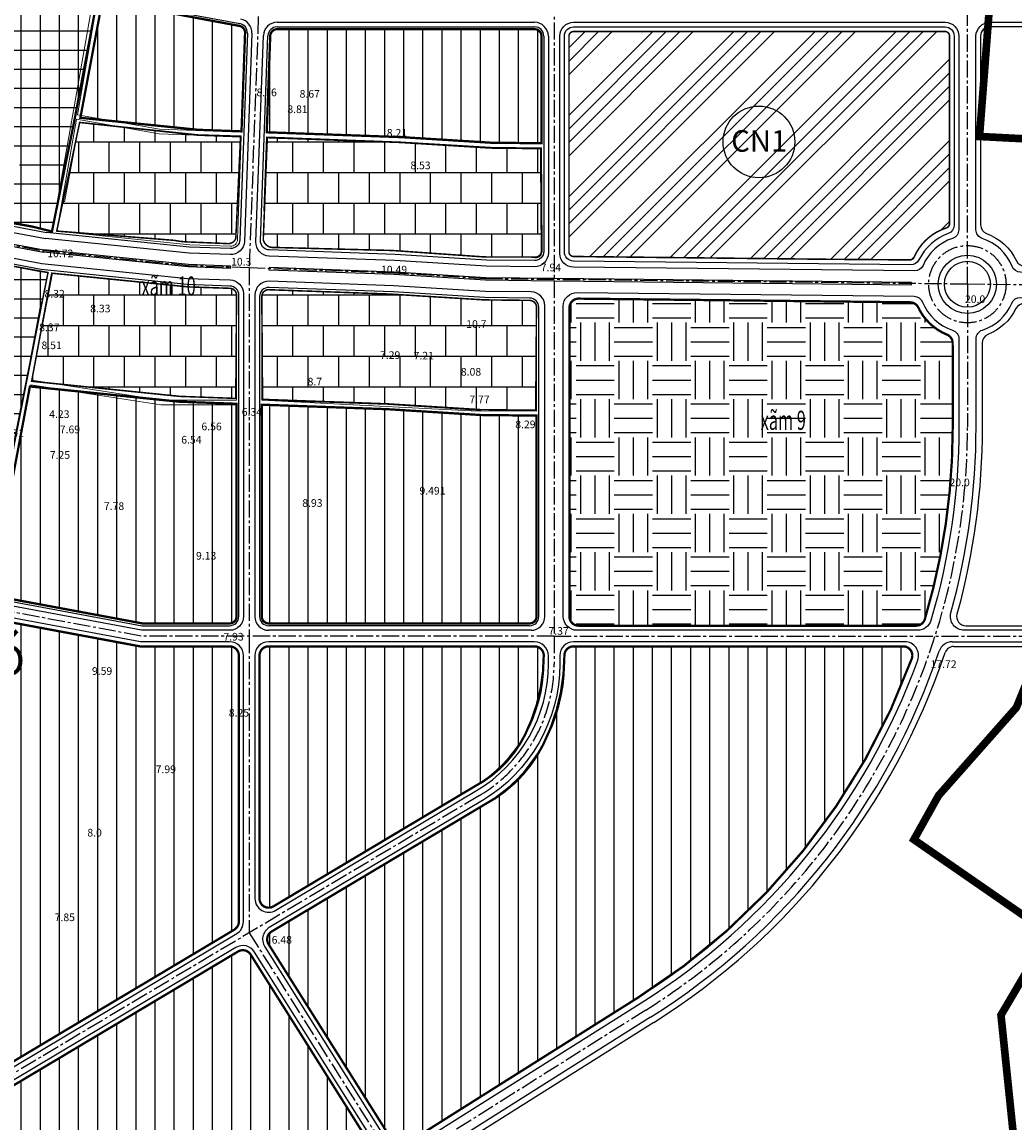
# Model space of a CAD drawing. Extents: x 537107 to 1088828, y 2045147 to 4100943.
# Drawn here: x 541726 to 543022, y 2051399 to 2052837 of the extents above; entities that cross this region are included whole.
import ezdxf
from ezdxf.enums import TextEntityAlignment as Align

# ---------------------------------------------------------------- set-up
doc = ezdxf.new("R2010")
doc.units = 0
doc.header["$MEASUREMENT"] = 0
doc.linetypes.add('CENTER2', pattern=[1.125, 0.75, -0.125, 0.125, -0.125])
doc.linetypes.add('HIDDEN', pattern=[0.375, 0.25, -0.125])
doc.layers.get('0').update_dxf_attribs({"linetype": 'CONTINUOUS', "lineweight": 0})
for name, color, linetype in [('ban dac v2', 157, 'CONTINUOUS'), ('caodo', 181, 'CONTINUOUS'), ('Cong-nghiep', 192, 'CONTINUOUS'), ('D-QH1', 7, 'CONTINUOUS'), ('Dan cu DT', 30, 'CONTINUOUS'), ('Dat thuong mai', 230, 'CONTINUOUS'), ('du tru phat trien', 112, 'CONTINUOUS'), ('GH-nghien cuu', 1, 'HIDDEN'), ('Kt_netthay', 7, 'CONTINUOUS'), ('netthay', 153, 'CONTINUOUS'), ('TEXT', 7, 'CONTINUOUS'), ('truc duong', 8, 'CENTER2'), ('TTCC', 1, 'CONTINUOUS'), ('vh', 153, 'CONTINUOUS')]:
    doc.layers.add(name, color=color, linetype=linetype)
doc.styles.add('CHUVN', font='vnsimple.shx')
doc.styles.get("Standard").update_dxf_attribs({"font": 'VHTIME.ttf'})
doc.styles.add('style2', font='VNAVANB.ttf')
pattern_1 = [(90, (0, 0), (-25, 5.329070518200751e-15), [])]
pattern_2 = [(0, (0, 0), (0, 40), []), (90, (0, 0), (-20, 40), [40, -40])]
pattern_3 = [(0, (0, 0), (0, 25), []), (90, (0, 0), (-25, 1.530808498934192e-15), [])]
pattern_4 = [(90, (0, 0), (-25, 4.474719206282174e-15), [])]

msp = doc.modelspace()

# ---------------------------------------------------------------- hatches: boundary and pattern name
at = {"layer": 'Cong-nghiep', "ltscale": 100}
h = msp.add_hatch(dxfattribs=at)
h.set_pattern_fill('ANSI34', color=256, scale=100, style=0)
h.set_pattern_definition([(45, (0, 0), (-53.03300858899106, 53.03300858899107), []), (45, (17.6776695, 0), (-53.03300858899106, 53.03300858899107), []), (45, (35.3553391, 0), (-53.03300858899106, 53.03300858899107), []), (45, (53.0330086, 0), (-53.03300858899106, 53.03300858899107), [])])
edge = h.paths.add_edge_path()
edge.add_line((542938.2539300009, 2052652.911709737), (542938.2539300009, 2052818.258001443))
edge.add_arc((542932.2539300009, 2052818.258001443), 6, 0, 90)
edge.add_line((542932.2539300009, 2052824.258001443), (542446.8522053714, 2052824.258001443))
edge.add_arc((542446.8522053714, 2052818.258001443), 6, 90, 180)
edge.add_line((542440.8522053714, 2052818.258001443), (542440.8522053716, 2052536.218580941))
edge.add_arc((542446.8522053716, 2052536.218580941), 6, 180.0000000022234, 269.3634656558926)
edge.add_line((542446.7855490221, 2052530.218951208), (542772.2854736124, 2052526.621674362))
edge.add_line((542772.2854736124, 2052526.621674362), (542886.3350502992, 2052525.757838373))
edge.add_arc((542886.4017066488, 2052531.757468105), 5.999999999623935, 269.3634656547316, 341.5650511756718)
edge.add_arc((542897.7859064182, 2052527.962734982), 6.000000161261372, 161.4996948516462, 161.565052390613, ccw=False)
edge.add_arc((542954.669168801, 2052502.377663911), 68.34505019337877, 107.84471614955359, 156.2837128937844, ccw=False)
edge.add_arc((542932.2539300008, 2052573.251378694), 6.000000000133721, 284.1985598751524, 360)
edge.add_line((542938.2539300009, 2052573.251378694), (542938.2539300009, 2052652.911709737))
at = {"layer": 'Dan cu DT', "linetype": 'Continuous'}
h = msp.add_hatch(dxfattribs=at)
h.set_pattern_fill('ANSI31', color=256, scale=200, angle=45, style=0)
h.set_pattern_definition(pattern_1)
h.paths.add_polyline_path([(542017.5056923574, 2052822.388000763, 0.3715413327863127), (542010.1596443224, 2052831.562422458), (541831.0677580693, 2052864.920647908), (541802.2410429592, 2052711.484240192), (541956.0697962127, 2052695.774919936), (542012.8332222195, 2052693.713704752)])
h = msp.add_hatch(dxfattribs=at)
h.set_pattern_fill('ANSI31', color=256, scale=200, angle=45, style=0)
h.set_pattern_definition(pattern_1)
h.paths.add_polyline_path([(542404.8522053714, 2052818.258001443, 0.4142135623730951), (542395.8522053714, 2052827.258001443), (542059.383403494, 2052827.258001444, 0.4036221015933009), (542050.3893312833, 2052818.584597626), (542045.8117531454, 2052692.523514959), (542221.0116451783, 2052686.23938265), (542338.4529750287, 2052678.931637429), (542404.8522053716, 2052678.193936855)])
h = msp.add_hatch(dxfattribs=at)
h.set_pattern_fill('ANSI31', color=256, scale=200, angle=45, style=0)
h.set_pattern_definition(pattern_1)
h.paths.add_polyline_path([(542006.3630078916, 2052337.71402211), (541931.5004412078, 2052340.432460198), (541736.2756539661, 2052360.369231704), (541685.0261685689, 2052087.582793617), (541883.0743054908, 2052050.693716509), (541997.3630078916, 2052050.693716509, 0.4142135623725104), (542006.3630078916, 2052059.693716509)])
h = msp.add_hatch(dxfattribs=at)
h.set_pattern_fill('ANSI31', color=256, scale=200, angle=45, style=0)
h.set_pattern_definition(pattern_1)
h.paths.add_polyline_path([(542398.3522053711, 2052322.244181815), (542325.4124074092, 2052323.054548601), (542203.5735607626, 2052330.635927746), (542039.3630078915, 2052336.525890515), (542039.3630078916, 2052059.693716509, 0.4142135623727454), (542048.3630078916, 2052050.693716509), (542389.3522053713, 2052050.693716509, 0.4142135623728898), (542398.3522053713, 2052059.693716509)])
h = msp.add_hatch(dxfattribs=at)
h.set_pattern_fill('ANSI31', color=256, scale=200, angle=45, style=0)
h.set_pattern_definition(pattern_1)
edge = h.paths.add_edge_path()
edge.add_line((541880.304179507, 2052020.693716509), (541535.9369267786, 2052084.836658407))
edge.add_arc((541533.739561211, 2052073.039557722), 12, 79.44881750355584, 169.3596440266566)
edge.add_line((541521.9458947285, 2052075.255281284), (541449.4385115381, 2051689.319097884))
edge.add_arc((541461.2321780206, 2051687.103374322), 12, 169.3596440282562, 236.6822411481979)
edge.add_arc((541415.6417844311, 2051617.745490759), 71.000000000004, -35.11059167292268, 56.682241148227774, ccw=False)
edge.add_arc((541483.5393873136, 2051570.007502503), 12, 144.8894083266918, 212.212005450268)
edge.add_line((541473.3864094155, 2051563.610859649), (541572.1470502636, 2051406.854475604))
edge.add_arc((541582.300028162, 2051413.251118457), 12, 212.2120054489557, 300.807774395132)
edge.add_line((541588.4459410986, 2051402.944433531), (542003.5089208281, 2051650.4479669))
edge.add_arc((541997.3630078915, 2051660.754651826), 12, 300.8077743951324, 359.999999999964)
edge.add_line((542009.3630078915, 2051660.754651826), (542009.3630078916, 2052008.69371651))
edge.add_arc((541997.3630078916, 2052008.69371651), 12, 359.9999999999663, 450.0000000002067)
edge.add_line((541997.3630078916, 2052020.69371651), (541880.304179507, 2052020.693716509))
h = msp.add_hatch(dxfattribs=at)
h.set_pattern_fill('ANSI31', color=256, scale=200, angle=45, style=0)
h.set_pattern_definition(pattern_1)
edge = h.paths.add_edge_path()
edge.add_line((542316.869935594, 2051837.30625627), (542054.508920828, 2051680.859448573))
edge.add_arc((542048.3630078915, 2051691.166133499), 12, 180, 300.8077743947191, ccw=False)
edge.add_line((542036.3630078915, 2051691.166133499), (542036.3630078916, 2052008.69371651))
edge.add_arc((542048.3630078916, 2052008.69371651), 12, 90, 179.9999999999664, ccw=False)
edge.add_line((542048.3630078916, 2052020.69371651), (542395.8522053714, 2052020.69371651))
edge.add_arc((542395.8522053714, 2052008.69371651), 12, 0, 90, ccw=False)
edge.add_line((542407.8522053714, 2052008.69371651), (542407.8522053714, 2051997.489317837))
edge.add_arc((542221.3522053714, 2051997.489317837), 186.5, -59.19222560528959, 0, ccw=False)
h = msp.add_hatch(dxfattribs=at)
h.set_pattern_fill('ANSI31', color=256, scale=200, angle=45, style=0)
h.set_pattern_definition(pattern_4)
edge = h.paths.add_edge_path()
edge.add_arc((542221.3522053714, 2051997.489317837), 213.5, 300.8077743947104, 360)
edge.add_line((542434.8522053714, 2051997.489317837), (542434.8522053715, 2052008.693716509))
edge.add_arc((542446.8522053715, 2052008.693716509), 12, 90.00000000005849, 180, ccw=False)
edge.add_line((542446.8522053715, 2052020.693716509), (542877.5683585289, 2052020.693716509))
edge.add_arc((542877.5683585289, 2052008.693716509), 12, -20.075631993872776, 90, ccw=False)
edge.add_arc((542061.6033250627, 2052306.90107165), 880.7500000001794, 302.21200544890746, 339.9243680060921, ccw=False)
edge.add_line((542531.0902578337, 2051561.714797986), (542226.9842662745, 2051370.120032676))
edge.add_arc((542220.587623421, 2051380.273010575), 12, 212.212005448825, 302.2120054489634, ccw=False)
edge.add_line((542210.4346455226, 2051373.876367721), (542048.2152643568, 2051631.356710047))
edge.add_arc((542058.3682422552, 2051637.7533529), 12, 120.80777439471899, 212.2120054488477, ccw=False)
edge.add_line((542052.2223293186, 2051648.060037827), (542330.6982397013, 2051814.116215185))
h = msp.add_hatch(dxfattribs=at)
h.set_pattern_fill('ANSI31', color=256, scale=200, angle=45, style=0)
h.set_pattern_definition(pattern_4)
edge = h.paths.add_edge_path()
edge.add_line((542008.4057595126, 2051621.932061166), (541603.348014146, 2051380.394684693))
edge.add_arc((541609.4939270825, 2051370.087999766), 12, 120.8077743947045, 212.2120054488633)
edge.add_line((541599.3409491841, 2051363.691356913), (541768.3873369251, 2051095.37494816))
edge.add_arc((541778.5403148234, 2051101.771591014), 11.99999999996568, 212.2120054490311, 302.2120054495014)
edge.add_line((541784.936957677, 2051091.618613115), (542183.8341102062, 2051342.934300549))
edge.add_arc((542177.4374673527, 2051353.087278448), 12, 302.2120054489142, 392.2120054489274)
edge.add_line((542187.5904452511, 2051359.483921301), (542024.7046503475, 2051618.022019093))
edge.add_arc((542014.5516724491, 2051611.62537624), 12, 32.21200544892684, 120.807774394695)
at = {"layer": 'Dat thuong mai', "linetype": 'Continuous'}
h = msp.add_hatch(dxfattribs=at)
h.set_pattern_fill('AR-B88', color=256, scale=5, style=0)
h.set_pattern_definition(pattern_2)
edge = h.paths.add_edge_path()
edge.add_line((542011.5798616097, 2052686.754603719), (541955.5866909126, 2052688.787849098))
edge.add_line((541955.5866909126, 2052688.787849098), (541801.3270607081, 2052705.376970807))
edge.add_line((541801.3270607081, 2052705.376970807), (541771.3484309154, 2052563.426021187))
edge.add_line((541771.3484309154, 2052563.426021187), (541924.288816525, 2052551.358676221))
edge.add_arc((541948.820943362, 2052678.616130243), 129.6004816785892, 259.0886244221144, 269.4963045316867)
edge.add_line((541947.6816214952, 2052549.020656568), (541994.4672314356, 2052547.072298167))
edge.add_arc((541995.572520197, 2052557.558036487), 10.54383096304317, 263.982742732813, 338.5173391891221)
edge.add_line((542005.3838547552, 2052553.696678492), (542011.5798616097, 2052686.754603719))
h = msp.add_hatch(dxfattribs=at)
h.set_pattern_fill('AR-B88', color=256, scale=5, style=0)
h.set_pattern_definition(pattern_2)
edge = h.paths.add_edge_path()
edge.add_line((542403.8522053713, 2052671.204614927), (542338.1965593733, 2052671.934054222))
edge.add_line((542338.1965593733, 2052671.934054222), (542220.6687615189, 2052679.247179884))
edge.add_line((542220.6687615189, 2052679.247179884), (542046.5570913163, 2052685.492279464))
edge.add_line((542046.5570913163, 2052685.492279464), (542041.2976173247, 2052552.333924392))
edge.add_arc((542053.8967183903, 2052554.790500929), 12.83635913883909, 191.0331217574681, 276.2203443415033)
edge.add_line((542055.28756804, 2052542.029715169), (542209.7392902272, 2052538.077272879))
edge.add_line((542209.7392902272, 2052538.077272879), (542329.8035903749, 2052529.64310046))
edge.add_line((542329.8035903749, 2052529.64310046), (542396.7115133067, 2052529.442689808))
edge.add_arc((542396.8003884398, 2052537.442196118), 8.00000000012287, 269.3634656525577, 360)
edge.add_line((542404.8003884397, 2052537.442196118), (542403.8522053713, 2052671.204614927))
h = msp.add_hatch(dxfattribs=at)
h.set_pattern_fill('AR-B88', color=256, scale=5, style=0)
h.set_pattern_definition(pattern_2)
edge = h.paths.add_edge_path()
edge.add_line((541943.2255942066, 2052490.491599904), (541764.8264863424, 2052508.350765138))
edge.add_line((541764.8264863424, 2052508.350765138), (541738.5710672371, 2052367.171225786))
edge.add_line((541738.5710672371, 2052367.171225786), (541931.9835465, 2052347.419531035))
edge.add_line((541931.9835465, 2052347.419531035), (542005.3630078915, 2052344.754948033))
edge.add_line((542005.3630078915, 2052344.754948033), (542006.3630078915, 2052479.634092988))
edge.add_arc((541997.3630078917, 2052479.634092988), 8.99999999976717, 0, 87.92036753117232)
edge.add_line((541997.6896040736, 2052488.628165199), (541943.2255942066, 2052490.491599904))
h = msp.add_hatch(dxfattribs=at)
h.set_pattern_fill('AR-B88', color=256, scale=5, style=0)
h.set_pattern_definition(pattern_2)
edge = h.paths.add_edge_path()
edge.add_arc((542389.3522053709, 2052463.852905183), 9.000000000133461, 359.9892168313731, 449.3634656551598)
edge.add_line((542389.4521898952, 2052472.852349783), (542329.9044873513, 2052473.513929354))
edge.add_line((542329.9044873513, 2052473.513929354), (542205.6368958503, 2052481.158700252))
edge.add_line((542205.6368958503, 2052481.158700252), (542050.0835826, 2052486.738142058))
edge.add_arc((542048.5122320213, 2052477.724597484), 9.14948787785802, 80.11088680249868, 179.564954376525)
edge.add_line((542039.3630078913, 2052477.794068681), (542040.3630078916, 2052343.494523597))
edge.add_line((542040.3630078916, 2052343.494523597), (542203.916444446, 2052337.628130512))
edge.add_line((542203.916444446, 2052337.628130512), (542325.6688230669, 2052330.052131809))
edge.add_line((542325.6688230669, 2052330.052131809), (542397.3522053711, 2052329.255723898))
edge.add_line((542397.3522053711, 2052329.255723898), (542398.3522052116, 2052463.851211367))
at = {"layer": 'du tru phat trien', "linetype": 'Continuous'}
h = msp.add_hatch(dxfattribs=at)
h.set_pattern_fill('EARTH', color=256, scale=200, style=0)
h.set_pattern_definition([(0, (0, 0), (50, 50), [50, -50]), (0, (0, 18.75), (50, 50), [50, -50]), (0, (0, 37.5), (50, 50), [50, -50]), (90, (6.25, 43.75), (-49.99999999999999, 50), [50, -50]), (90, (25, 43.75), (-49.99999999999999, 50), [50, -50]), (90, (43.75, 43.75), (-49.99999999999999, 50), [50, -50])])
edge = h.paths.add_edge_path()
edge.add_line((542886.6497430498, 2052470.328631734), (542453.4855180698, 2052475.141119709))
edge.add_arc((542453.3522053709, 2052463.141860243), 11.99999999994373, 89.36346565588022, 180)
edge.add_line((542441.3522053709, 2052463.141860243), (542441.352205371, 2052059.693716509))
edge.add_arc((542453.352205371, 2052059.693716509), 12, 180, 270)
edge.add_line((542453.352205371, 2052047.693716509), (542894.4388947065, 2052047.693716509))
edge.add_arc((542894.4388947064, 2052059.693716509), 12, 270.0000000005558, 343.467735676555)
edge.add_arc((542062.2826998504, 2052306.802556178), 880.0706832662397, 343.4612984374111, 360.0369144727192)
edge.add_line((542942.3532004599, 2052307.369567278), (542942.2948818199, 2052417.005883703))
edge.add_arc((542930.2948835175, 2052416.999500566), 12, 0.03047723265865833, 67.91308796139434)
edge.add_arc((542961.5039300006, 2052493.908507955), 71.00000000000936, 205.3828221662303, 247.9130879611499, ccw=False)
edge.add_arc((542886.516430351, 2052458.329372268), 12, 25.38282216660361, 89.36346565644838)
at = {"layer": 'TTCC', "linetype": 'Continuous'}
h = msp.add_hatch(dxfattribs=at)
h.set_pattern_fill('NET', color=256, scale=200, style=0)
h.set_pattern_definition(pattern_3)
edge = h.paths.add_edge_path(flags=16)
edge.add_arc((541706.9763544332, 2052657.922495893), 17.67288824764546, 180, 360)
edge.add_arc((541706.9763544332, 2052657.922495893), 17.67288824764546, 0, 180)
edge = h.paths.add_edge_path()
edge.add_line((541738.6410319362, 2052569.465036331), (541765.1135898673, 2052562.915569305))
edge.add_line((541765.1135898673, 2052562.915569305), (541794.7589096425, 2052709.56983851))
edge.add_line((541794.7589096425, 2052709.56983851), (541824.0014638149, 2052865.219639311))
edge.add_line((541824.0014638149, 2052865.219639311), (541688.0766279498, 2052890.537432395))
edge.add_arc((541686.6117175716, 2052882.672698605), 8.000000000053193, 79.44881750520865, 169.3596440284615)
edge.add_line((541678.7492732498, 2052884.149847646), (541624.0219644898, 2052597.429681077))
edge.add_arc((541631.9894711734, 2052597.041513909), 7.976956594031779, 177.2108251124493, 264.0588137434119)
edge.add_line((541631.1637960344, 2052589.107404187), (541650.509713179, 2052585.117536131))
edge.add_line((541650.509713179, 2052585.117536131), (541738.6410319362, 2052569.465036331))
h = msp.add_hatch(dxfattribs=at)
h.set_pattern_fill('NET', color=256, scale=200, style=0)
h.set_pattern_definition(pattern_3)
edge = h.paths.add_edge_path(flags=16)
edge.add_arc((541660.3815586658, 2052404.732913469), 13.25466618570499, 180, 360)
edge.add_arc((541660.3815586658, 2052404.732913469), 13.25466618570499, 0, 180)
edge = h.paths.add_edge_path()
edge.add_line((541568.3989879627, 2052302.20249499), (541713.1171037559, 2052275.013720453))
edge.add_line((541713.1171037559, 2052275.013720453), (541759.9536285014, 2052509.232780293))
edge.add_line((541759.9536285014, 2052509.232780293), (541646.4961800622, 2052529.769227722))
edge.add_line((541646.4961800622, 2052529.769227722), (541621.2079113246, 2052534.529531479))
edge.add_arc((541619.5429786398, 2052525.684872121), 9.000000000239258, 79.33930367173176, 169.3596440251495)
edge.add_line((541610.6977287778, 2052527.346664793), (541569.1971498729, 2052301.03504582))

# ---------------------------------------------------------------- linework, layer by layer
at = {"ltscale": 100}
for p, q in [((541801.12926674, 2052705.566571509), (541781.5805348897, 2052601.51423051)), ((541955.6557059528, 2052689.786002076), (541801.12926674, 2052705.566571509)), ((542012.6154914313, 2052687.717656611), (541955.6557059528, 2052689.786002076)), ((542009.1136545888, 2052591.281215682), (542012.6154914313, 2052687.717656611)), ((542045.594022336, 2052686.52746623), (542042.0923299773, 2052590.095004212)), ((542220.7177448971, 2052680.246065994), (542045.594022336, 2052686.52746623)), ((542220.7177448971, 2052680.246065994), (542045.594022336, 2052686.52746623)), ((542338.2331901828, 2052672.933708966), (542220.7177448971, 2052680.246065994)), ((542338.2331901828, 2052672.933708966), (542220.7177448971, 2052680.246065994)), ((542404.8522053714, 2052672.193566565), (542338.2331901828, 2052672.933708966)), ((542404.8522053714, 2052672.193566565), (542338.2331901828, 2052672.933708966)), ((542405.8003884397, 2052537.442196118), (542404.8522053714, 2052672.193566565)), ((542039.3630078916, 2052342.529748892), (542203.8674610584, 2052336.629244403)), ((542203.8674610584, 2052336.629244403), (542325.632192255, 2052329.052477065))]:
    msp.add_line(p, q, dxfattribs=at)
for points in [[(541818.8789182078, 2052867.190980063), (541688.2597417472, 2052891.520524118, 0.41375778535969), (541677.7664677096, 2052884.334491276), (541624.176714628, 2052599.091473748, 0.4141095872941575), (541631.357031805, 2052588.585021719), (541758.3044400077, 2052564.68824055), (541765.5389218508, 2052563.94845076), (541791.856330563, 2052713.565213558)], [(542017.5056923574, 2052822.388000763, 0.3715413327893498), (542010.1596443222, 2052831.562422458), (541824.7777655731, 2052866.092241955), (541798.2853267805, 2052715.480417891), (541905.8646814196, 2052696.557338739), (542012.7954835565, 2052692.674426647)], [(542404.8522053714, 2052818.258001443, 0.4142135623730951), (542395.8522053714, 2052827.258001443), (542059.383403494, 2052827.258001444, 0.4036221015933009), (542050.3893312833, 2052818.584597626), (542045.8117531454, 2052692.523514959), (542221.0116451744, 2052686.23938265), (542338.4529750344, 2052678.931637429), (542404.8522053715, 2052678.193936855)], [(542012.5777527683, 2052686.678378507), (541905.233104108, 2052690.576318352), (541797.2458917598, 2052709.571139184), (541771.5233920146, 2052563.336485725), (541945.2921746505, 2052545.567089904), (541998.3777360732, 2052543.63942674, 0.4142135623740155), (542007.6984044663, 2052552.306902769)], [(541759.9536285014, 2052509.232780293), (541750.4056377532, 2052510.209146843), (541621.2079113246, 2052534.529531479, 0.4143175450956885), (541610.6977287778, 2052527.346664793), (541567.9019859779, 2052299.557094746), (541713.590879679, 2052271.182660074)], [(542006.3630078915, 2052479.634092988, 0.4036221016042369), (541997.6896040735, 2052488.628165199), (541941.4926249145, 2052490.668811351), (541765.9470004151, 2052508.619904975), (541738.6338058718, 2052368.379962139), (541907.829114968, 2052342.422308966), (542006.3630078916, 2052342.422308966)], [(542398.3522052116, 2052463.851211433, 0.4110183565569082), (542389.4521898952, 2052472.852349783), (542330.9253440065, 2052473.502587558), (542210.945559936, 2052480.968287192), (542048.6856156493, 2052486.788284835, 0.4247540751749482), (542039.3630078913, 2052477.794068681), (542039.3630078916, 2052342.466322269), (542313.1142918728, 2052328.558967377), (542398.5173547326, 2052328.094264304)], [(542006.3630078915, 2052336.422308966), (541907.3693518717, 2052336.422308966), (541737.4859039701, 2052362.486045306), (541718.9067174661, 2052267.090977215), (541683.9834490598, 2052087.777013876), (541883.0743054899, 2052050.693716509), (541997.3630078916, 2052050.693716509, 0.4142135623725104), (542006.3630078916, 2052059.693716509)], [(542398.3522053711, 2052322.244181815), (542325.4124074052, 2052323.054548601), (542203.573560757, 2052330.635927747), (542039.3630078915, 2052336.525890515), (542039.3630078916, 2052059.693716509, 0.4142135623727454), (542048.3630078916, 2052050.693716509), (542389.3522053713, 2052050.693716509, 0.4142135623728898), (542398.3522053713, 2052059.693716509)]]:
    msp.add_lwpolyline(points, format="xyb", close=True, dxfattribs=at)
msp.add_lwpolyline([(541568.2143443326, 2052301.21968945), (541713.915265666, 2052273.846271283), (541750.946115943, 2052470.950957663)], dxfattribs=at)
msp.add_arc((542396.8003884397, 2052537.442196118), 9, 269.3634656529135, 359.9999999999523, dxfattribs=at)
at = {"layer": 'Cong-nghiep', "linetype": 'Continuous', "const_width": 2}
msp.add_lwpolyline([(542938.2539300009, 2052652.911709737), (542938.2539300009, 2052818.258001443, 0.4142135623730951), (542932.2539300009, 2052824.258001443), (542446.8522053714, 2052824.258001443, 0.4142135623730951), (542440.8522053714, 2052818.258001443), (542440.8522053716, 2052536.218580941, 0.4109633607766571), (542446.7855490221, 2052530.218951208), (542772.2854736124, 2052526.621674362), (542886.3350502992, 2052525.757838373, 0.3258924172683061), (542892.0938064368, 2052529.860101509, -0.000285176069222735), (542892.0959744736, 2052529.866593276, -0.2145594063791253), (542933.7256281141, 2052567.434669602, 0.3433588017472939), (542938.2539300009, 2052573.251378694)], format="xyb", close=True, dxfattribs=at)
at = {"layer": 'D-QH1', "ltscale": 30}
for p, q in [((542059.3834034939, 2052836.258001444), (542395.8522053714, 2052836.258001444)), ((541627.357331909, 2052578.144736212), (541756.7246795599, 2052553.792421809)), ((541624.5824441006, 2052563.403637282), (541754.6325276665, 2052538.92280359)), ((541624.027466539, 2052560.455417496), (541754.0775501049, 2052535.974583804)), ((541943.239807244, 2052516.625732305), (541754.2024463566, 2052535.956475375)), ((541943.5449923022, 2052519.610168949), (541754.5076314148, 2052538.940912019)), ((542391.3522053714, 2052041.69371651), (542048.3630078917, 2052041.693716509))]:
    msp.add_line(p, q, dxfattribs=at)
for points in [[(542446.8522053714, 2052836.258001444), (542932.2539300009, 2052836.258001443, -0.414213562373095), (542950.2539300009, 2052818.258001443), (542950.253930001, 2052565.213749698, -0.324633994026829), (542941.9739300009, 2052553.80491102, 0.2166470958868493), (542903.531287431, 2052518.569665947, -0.3037849650620674), (542892.3555666236, 2052511.267769909), (542446.6522363232, 2052516.219568312, -0.4109633607809926), (542428.8522053716, 2052534.218457511), (542428.8522053714, 2052818.258001444, -0.414213562373095)], [(541751.985398204, 2052521.104965585), (541942.2525348479, 2052501.648467061), (541998.0162002556, 2052499.623555565, -0.403622101601874), (542015.3630078915, 2052481.635411143), (542015.3630078916, 2052059.693716509, -0.4142135623732459), (541997.3630078916, 2052041.693716509), (541882.2432677, 2052041.693716509), (541538.6314832887, 2052105.695942469, -0.4146694863383781), (541524.2370319169, 2052126.71517884), (541600.2562862668, 2052531.344053725, -0.4143175450875453), (541621.2766513601, 2052545.709787097)], [(542057.5818772962, 2051675.70610611), (542319.9428920622, 2051832.152913806, 0.2641751068725548), (542413.8522053714, 2051997.489317837), (542413.8522053714, 2052008.69371651, 0.414213562374028), (542395.8522053714, 2052026.69371651), (542048.3630078916, 2052026.693716508, 0.4142135623723918), (542030.3630078916, 2052008.693716508), (542030.3630078913, 2051691.166133499, 0.5820593121377656)], [(542428.8522053714, 2052008.693716509), (542428.8522053714, 2051997.489317837, -0.2641751068725548), (542327.625283233, 2051819.269557648), (542049.1493728505, 2051653.21338029, 0.4214102775941856), (542043.1387754079, 2051628.15838862), (542206.4242637157, 2051368.985883311, 0.4142135623736579), (542231.2486948435, 2051363.351380744), (542535.3546864027, 2051554.946146054, 0.1662682961127867), (542896.6089181462, 2052002.52922338, 0.5207198102995945), (542879.6974124634, 2052026.69371651), (542446.8522053714, 2052026.693716509, 0.4142135623729462)], [(541787.5092232629, 2051083.783854041), (542188.0985387752, 2051336.165648617, 0.4142135623728626), (542193.7330413425, 2051360.990079745), (542029.7811392968, 2051621.22034052, 0.4070532847028364), (542005.3328030445, 2051627.08540363), (541598.5567608224, 2051384.523400621, 0.4214102775944671), (541592.5461633798, 2051359.46840895), (541762.6847921351, 2051089.418356608, 0.4142135623714923)]]:
    msp.add_lwpolyline(points, format="xyb", close=True, dxfattribs=at)
for points in [[(543490.5587431452, 2052504.621686443), (543031.0209028666, 2052509.727187319, -0.3037849650610476), (543020.0101698751, 2052517.275576572, 0.2224696932981463), (542981.0339300008, 2052553.804911019, -0.3246339940163692), (542972.7539300009, 2052565.213749698), (542972.753930001, 2052818.258001444, -0.4142135623733116), (542990.753930001, 2052836.258001444), (543423.1720117773, 2052836.258001443)], [(542026.499764568, 2052822.061404579), (542016.6198997473, 2052549.981623874, -0.4142135623697499), (541997.9785629614, 2052532.646671817), (541944.5322646989, 2052534.587434193), (541756.7246795599, 2052553.792421809)], [(542413.8522053714, 2052818.258001444), (542413.8522053715, 2052534.785071447, -0.4174712509139372), (542395.6522363231, 2052516.786182249), (542332.5370995542, 2052517.48739629), (542213.1008287981, 2052524.919276001), (542048.9533594738, 2052530.806976066, -0.414343450893552), (542031.6104305678, 2052549.44860074), (542041.3952590722, 2052818.911193808)], [(542409.3522053714, 2052059.69371651), (542409.3522053714, 2052465.830808459, 0.4109633607820944), (542391.5521744196, 2052483.829697658), (542331.3282828925, 2052484.498789741), (542211.4843771552, 2052491.956034395), (542049.008223407, 2052497.783787116, 0.4247540751771248), (542030.3630078913, 2052479.795354807), (542030.3630078917, 2052059.693716509)], [(542896.524929804, 2052041.693716509), (542451.352205371, 2052041.693716509, -0.414213562373095), (542433.352205371, 2052059.693716509), (542433.3522053711, 2052465.164203828, -0.4174712509120624), (542451.5521744194, 2052483.163093026), (542891.9150187285, 2052478.270627834, -0.3044935811029579), (542902.9372618649, 2052470.693310703, 0.2232902962993316), (542942.0058335613, 2052434.00171172, -0.324634179564627), (542950.2919087323, 2052422.597276525), (542950.3531993281, 2052307.373822702, -0.07222335366252533), (542913.7842911425, 2052054.583486945, -0.332204095131959), (542896.524929804, 2052041.693716509)], [(543245.3167297913, 2052041.693716509), (542957.3678510761, 2052041.693716509, -0.4954697723642831), (542940.0164801123, 2052064.482236705, 0.0675532418487851), (542972.8531961448, 2052307.385791084), (542972.791905533, 2052422.609276126, -0.3246338084907214), (542981.0658280218, 2052434.022515054, 0.2171868187257921), (543019.5403601041, 2052469.397841281, -0.3044935811055676), (543030.7282309178, 2052476.728402332), (543490.1921332233, 2052471.623722912)], [(541440.9447541932, 2051687.435947216, 0.3241431874907615), (541446.9571267156, 2051674.704680866, -0.4707008706710252), (541465.7056229282, 2051576.289344352, 0.324143187493148), (541464.7951998294, 2051562.239259085), (541565.3522644596, 2051402.631527641, 0.4070532847049805), (541589.8006007121, 2051396.766464531), (542006.5818772962, 2051645.294624436, 0.2641751068705013), (542015.3630078912, 2051660.754651826), (542015.3630078915, 2052008.693716508, 0.4142135623722056), (541997.3630078916, 2052026.693716508), (541880.8582047038, 2052026.693716509), (541535.0694237335, 2052091.101436787, 0.413757785360328), (541514.0828756584, 2052076.729371103), (541440.9447541933, 2051687.435947216)]]:
    msp.add_lwpolyline(points, format="xyb", dxfattribs=at)
for points in [[(541998.6693926196, 2052517.611699986), (541943.4468324701, 2052519.616962662)], [(541998.5605272256, 2052514.613675916), (541943.3379670761, 2052516.618938592)]]:
    msp.add_lwpolyline(points, dxfattribs=at)
msp.add_lwpolyline([(542048.7450000917, 2052512.802874445), (542212.2191279021, 2052506.939326034), (542331.8777450115, 2052499.493610899), (542421.3355412838, 2052498.499727878), (542888.3716721755, 2052493.310920413), (542888.4050003502, 2052496.31073528), (542421.3688694584, 2052501.499542744), (542331.9876374352, 2052502.492575131), (542212.3660780513, 2052509.935984362), (542048.7797266555, 2052515.803558048)], close=True, dxfattribs=at)
for centre, start, end in [((542008.5116201463, 2052822.714596943), 357.9203675297003, 79.44881750352485), ((542059.3834034939, 2052818.258001444), 90.0000000000218, 177.9203675297003), ((542395.8522053714, 2052818.258001444), 0, 90), ((542048.3630078917, 2052059.693716509), 180.0000000000296, 270), ((542391.3522053714, 2052059.69371651), 270, 8.23127551562758e-12)]:
    msp.add_arc(centre, 18, start, end, dxfattribs=at)
at = {"layer": 'Dan cu DT', "linetype": 'Continuous', "const_width": 3}
for points in [[(542017.5056923574, 2052822.388000763, 0.3715413327893498), (542010.1596443222, 2052831.562422458), (541831.0677580694, 2052864.920647908), (541802.2410429592, 2052711.484240192), (541956.0697962082, 2052695.774919936), (542012.8332222194, 2052693.713704751)], [(542404.8522053714, 2052818.258001443, 0.4142135623730951), (542395.8522053714, 2052827.258001443), (542059.383403494, 2052827.258001444, 0.4036221015933009), (542050.3893312833, 2052818.584597626), (542045.8117531454, 2052692.523514959), (542221.0116451744, 2052686.23938265), (542338.4529750344, 2052678.931637429), (542404.8522053715, 2052678.193936855)], [(542006.3630078916, 2052337.71402211), (541931.5004412109, 2052340.432460198), (541736.2756539662, 2052360.369231704), (541685.0261685689, 2052087.582793617), (541883.0743054914, 2052050.693716509), (541997.3630078916, 2052050.693716509, 0.4142135623725104), (542006.3630078916, 2052059.693716509)], [(542398.3522053711, 2052322.244181815), (542325.4124074052, 2052323.054548601), (542203.573560757, 2052330.635927747), (542039.3630078915, 2052336.525890515), (542039.3630078916, 2052059.693716509, 0.4142135623727454), (542048.3630078916, 2052050.693716509), (542389.3522053713, 2052050.693716509, 0.4142135623728898), (542398.3522053713, 2052059.693716509)]]:
    msp.add_lwpolyline(points, format="xyb", close=True, dxfattribs=at)
at = {"layer": 'Dan cu DT', "linetype": 'HIDDEN', "ltscale": 75, "const_width": 3}
for points in [[(542886.6497430498, 2052470.328631734), (542453.4855180698, 2052475.141119709, 0.2003564152963027), (542444.9141887908, 2052471.674144591, 0.200356415288426), (542441.3522053709, 2052463.141860243), (542441.352205371, 2052059.693716509, 0.198912367380646), (542444.8669239968, 2052051.208435134, 0.1989123673785187), (542453.352205371, 2052047.693716509), (542894.4388947065, 2052047.693716509, 0.1616685463986533), (542901.6160824229, 2052050.076649571, 0.161668546414984), (542905.9428104885, 2052056.279053762, 0.03612190712876647), (542933.2439025067, 2052180.50532338, 0.03607312493561168), (542942.3533831167, 2052306.802556178), (542942.2948818199, 2052417.005883703, 0.1491897391732913), (542940.2466379217, 2052423.704915116, 0.1491886357743916), (542934.8070348162, 2052428.118875128, -0.09305330000944911), (542912.7639106144, 2052442.280894121, -0.09305438872239491), (542897.3579965653, 2052463.473343692, 0.1404983218411482), (542892.9864176245, 2052468.435769483, 0.1404972211549938), (542886.6497430498, 2052470.328631733, -180.0048168061883)], [(541535.9369267786, 2052084.836658407), (541880.304179507, 2052020.693716509), (541997.3631136075, 2052020.693716509, -0.1989146569346807), (542005.8482892658, 2052017.178997884, -0.1989077882772098), (542009.3630078916, 2052008.69371651), (542009.3630078915, 2051660.754651826, -0.1567385618800766), (542007.2656783663, 2051654.228483489, -0.08034797048179657), (542003.5089208281, 2051650.4479669), (541588.4459410986, 2051402.944433531, -0.1352398471236552), (541582.300028162, 2051401.251118457, -0.2576309017788371), (541572.1470502636, 2051406.854475604), (541473.3864094155, 2051563.610859649, -0.1609795845220438), (541471.6891871968, 2051570.457732101, -0.1150659315045019), (541473.722866415, 2051576.909380323, 0.1625135413682768), (541485.3874685926, 2051631.032309071, 0.2440985519271306), (541454.6407958149, 2051677.075728506, -0.1406332115660179), (541450.4170250279, 2051681.276153139, -0.1962993796066887), (541449.4385115382, 2051689.319097884), (541521.9458947285, 2052075.255281284, -0.1987101314097353), (541526.959226064, 2052082.940419063, -0.1987101314081012), (541535.9369267786, 2052084.836658407, -823512.501163887)], [(542048.3630078916, 2052020.69371651), (542395.8522053714, 2052020.69371651, -0.1989123673775795), (542404.3374867456, 2052017.178997884, -0.1989123673820848), (542407.8522053714, 2052008.69371651, -0.1161732519458656), (542383.519259187, 2051905.380161633, -0.1573830426292399), (542316.869935594, 2051837.30625627), (542054.508920828, 2051680.859448573, -0.2698389038272463), (542042.4364133903, 2051680.731792235, -0.2698389038081133), (542036.3630078915, 2051691.166133499), (542036.3630078916, 2052008.69371651, -0.1989123673806067), (542039.8777265174, 2052017.178997884, -0.1989123673785191), (542048.3630078916, 2052020.69371651, -1)], [(542226.9842662745, 2051370.120032676), (542531.0902578344, 2051561.714797987, 0.08246176476383692), (542746.7337776847, 2051753.442107146, 0.08246176476398054), (542888.8392424446, 2052004.57459333, 0.244873333680976), (542887.4027237383, 2052015.570144428, 0.2448733336479839), (542877.5683585289, 2052020.693716509), (542446.8522053715, 2052020.693716509, 0.19891236737695), (542438.3669239973, 2052017.178997883, 0.1989123673820841), (542434.8522053715, 2052008.693716509, -0.1177448351819201), (542406.9965270316, 2051892.045324005, -0.1542070291711222), (542330.6982397013, 2051814.116215185), (542052.2223293186, 2051648.060037827, 0.2106158465801347), (542046.6140955951, 2051640.169969604, 0.1936104072053135), (542048.2152643568, 2051631.356710047), (542210.4346455226, 2051373.876367721, 0.2576309017878908), (542220.587623421, 2051368.273010575, 0.141484277212569), (542226.9842662745, 2051370.120032676, -1.721396367395771)], [(541603.348014146, 2051380.394684693), (542008.4057595126, 2051621.932061166, -0.1897192520576612), (542017.0797884236, 2051623.356046707, -0.2017534519104341), (542024.7046503475, 2051618.022019093), (542187.5904452511, 2051359.483921301, -0.1414842772062337), (542189.4374673527, 2051353.087278448, -0.2576309017917682), (542183.8341102062, 2051342.934300549), (541784.936957677, 2051091.618613115, -0.141484277200124), (541778.5403148234, 2051089.771591014, -0.2576309018021137), (541768.3873369251, 2051095.37494816), (541599.3409491841, 2051363.691356913, -0.18217710512492), (541597.599299629, 2051372.204293892, -0.2306609111760884), (541603.348014146, 2051380.394684693, -0.2582275280696186)]]:
    msp.add_lwpolyline(points, format="xyb", dxfattribs=at)
at = {"layer": 'Dat thuong mai', "linetype": 'Continuous', "const_width": 2}
for points in [[(542011.5798616097, 2052686.754603719), (541955.5866909126, 2052688.787849098), (541801.3270607081, 2052705.376970807), (541771.3484309154, 2052563.426021187), (541924.288816525, 2052551.358676221, 0.04544331423311548), (541947.6816214952, 2052549.020656568), (541994.4672314356, 2052547.072298167, 0.3371911131427817), (542005.3838547552, 2052553.696678492)], [(542403.8522053713, 2052671.204614927), (542338.1965593733, 2052671.934054222), (542220.6687615189, 2052679.247179884), (542046.5570913163, 2052685.492279464), (542041.2976173247, 2052552.333924392, 0.3898194825303576), (542055.28756804, 2052542.029715169), (542209.7392902272, 2052538.077272879), (542329.8035903749, 2052529.64310046), (542396.7115133067, 2052529.442689808, 0.4174712509345421), (542404.8003884397, 2052537.442196118)], [(542398.3522052116, 2052463.851211367, 0.4110183586855422), (542389.4521898952, 2052472.852349783), (542329.9044873513, 2052473.513929354), (542205.6368958503, 2052481.158700252), (542050.0835826, 2052486.738142058, 0.4634108247123081), (542039.3630078913, 2052477.794068681), (542040.3630078916, 2052343.494523597), (542203.916444446, 2052337.628130512), (542325.6688230669, 2052330.052131809), (542397.3522053711, 2052329.255723898)]]:
    msp.add_lwpolyline(points, format="xyb", close=True, dxfattribs=at)
msp.add_lwpolyline([(541943.2255942066, 2052490.491599904), (541764.8264863424, 2052508.350765138), (541738.5710672371, 2052367.171225786), (541931.9835465, 2052347.419531035), (542005.3630078915, 2052344.754948033), (542006.3630078915, 2052479.634092988, 0.4036221016025618), (541997.6896040736, 2052488.628165199), (541943.2255942066, 2052490.491599904)], format="xyb", dxfattribs=at)
at = {"layer": 'GH-nghien cuu', "ltscale": 100}
msp.add_lwpolyline([(543038.8148062648, 2051215.841966117, 10, 10, 0), (543005.4180635528, 2051538.767164905, 10, 10, 0), (543068.3622018143, 2051645.82485644, 10, 10, 0), (542891.62303372, 2051768.129798179, 10, 10, 0), (542923.7647316403, 2051825.673296786, 10, 10, 0), (543025.5466943913, 2051940.760316905, 10, 10, 0), (543064.1967340439, 2052035.494438824, 10, 10, 0), (543090.9150558448, 2052200.134632751, 10, 10, 0), (543084.5303310637, 2052316.132664916, 10, 10, 0), (543078.5061321965, 2052474.909007519, 10, 10, 0), (543062.7302699838, 2052682.621861052, 10, 10, 0), (542977.358669242, 2052687.050794542, 10, 10, 0), (543013.6616000943, 2053161.042000128, 10, 10, 0), (543329.7736979916, 2053338.650162065, 10, 10, 0), (543331.7814550702, 2053401.846506793, 10, 10, 0), (543301.204913112, 2053595.65782083, 10, 10, 0), (543391.0850438711, 2053748.017411142, 10, 10, 0), (543054.5273475597, 2054138.585065385, 10, 10, 0), (542980.0763599058, 2054692.949931456, 10, 10, 0), (542401.2285182314, 2054691.523094234, 10, 10, 0), (542353.1006616369, 2055048.948642122, 10, 10, 0), (542060.6307299645, 2055309.63330742, 10, 10, 0), (541430.4642826443, 2055272.515824152, 10, 10, 0)], format="xyseb", dxfattribs=at)
at = {"layer": 'Kt_netthay', "ltscale": 100}
msp.add_circle((542689.109028014, 2052679.942334632), 46.875, dxfattribs=at)
at = {"layer": 'netthay', "ltscale": 100}
msp.add_line((541998.5605272256, 2052514.613675916), (541998.6693926196, 2052517.611699986), dxfattribs=at)
msp.add_circle((542961.5039300006, 2052493.908507955), 37.99999999999881, dxfattribs=at)
at = {"layer": 'truc duong', "ltscale": 30}
for p, q in [((542961.5039300009, 2052493.998507956), (542961.5039300009, 2053274.342618999)), ((542421.3522053711, 2053072.383713189), (542421.3522053713, 2052034.193716509)), ((542034.7925627526, 2052843.758001444), (542022.8630078913, 2052515.23218358)), ((541594.0977368725, 2052567.615782029), (541754.3550388857, 2052537.448693697)), ((541943.3923997731, 2052518.117950627), (541754.3550388857, 2052537.448693697)), ((542022.8630078913, 2052515.23218358), (542022.8630078916, 2052034.193716509)), ((542961.5039300009, 2052493.998507956), (542961.6031977364, 2052307.379806893)), ((541881.550736199, 2052034.193716509), (540582.7404451914, 2052276.114260267)), ((542421.3522053714, 2052034.193716509), (541881.550736199, 2052034.193716509)), ((542022.8630078916, 2052034.193716509), (542022.8630078913, 2051646.270923916)), ((542421.3522053714, 2052034.193716509), (543245.3167297913, 2052034.193716509)), ((542421.3522053714, 2052034.193716509), (542421.3522053714, 2051997.489317837)), ((542323.7840876477, 2051825.711235727), (540712.8155381357, 2050865.084951002)), ((542022.8630078913, 2051646.270923916), (542211.732189743, 2051346.491074872)), ((542541.3515390779, 2051545.427729274), (541461.4874057727, 2050865.084951002))]:
    msp.add_line(p, q, dxfattribs=at)
msp.add_lwpolyline([(543490.3754381842, 2052488.122704677), (542961.5039300009, 2052493.998507957), (542421.3522053711, 2052499.999635311), (542331.9326912233, 2052500.993093015), (542212.2926029767, 2052508.437655198), (542022.8630078913, 2052515.23218358), (541943.3923997731, 2052518.117950627)], dxfattribs=at)
msp.add_circle((542961.5039300009, 2052493.998507956), 50.5000000001966, dxfattribs=at)
for centre, radius, start, end in [((542061.6033250627, 2052306.90107165), 900.000000000129, 302.2120054489116, 0.03047723356282413), ((542221.3522053714, 2051997.489317837), 200, 300.8077743947104, 0)]:
    msp.add_arc(centre, radius, start, end, dxfattribs=at)
at = {"layer": 'TTCC', "linetype": 'Continuous'}
msp.add_lwpolyline([(541738.6410319362, 2052569.465036331, 3, 3, 0), (541765.1135898673, 2052562.915569305, 3, 3, 0), (541794.7589096425, 2052709.56983851, 3, 3, 0), (541824.0014638149, 2052865.219639311, 3, 3, 0), (541688.0766279498, 2052890.537432395, 3, 3, 0.4137577853545746), (541678.7492732498, 2052884.149847646, 3, 3, 0), (541624.0219644898, 2052597.429681077, 3, 3, 0.3981909019526769), (541631.1637960344, 2052589.107404187, 3, 3, 0), (541650.509713179, 2052585.117536131, 3, 3, 0)], format="xyseb", close=True, dxfattribs=at)
msp.add_lwpolyline([(541568.3989879627, 2052302.20249499, 2, 2, 0), (541713.1171037559, 2052275.013720453, 2, 2, 0), (541759.9536285014, 2052509.232780293, 2, 2, 0), (541646.4961800622, 2052529.769227722, 2, 2, 0), (541621.2079113246, 2052534.529531479, 2, 2, 0.4143175450858021), (541610.6977287778, 2052527.346664793, 2, 2, 0), (541569.1971498729, 2052301.03504582, 0, 0, 0)], format="xyseb", dxfattribs=at)
at = {"layer": 'vh', "ltscale": 30}
for p, q in [((541688.809083139, 2052894.469799289), (542010.7089857141, 2052834.511697629)), ((542059.383403494, 2052830.258001444), (542395.8522053714, 2052830.258001443)), ((541630.8020542433, 2052585.636801933), (541757.8735962497, 2052561.716653622)), ((542441.3522053709, 2052463.141860243), (542441.352205371, 2052059.693716509)), ((542886.6497430498, 2052470.328631734), (542453.4855180698, 2052475.141119709)), ((542942.2948818199, 2052417.005883703), (542942.3532004599, 2052307.369567278)), ((541880.304179507, 2052020.693716509), (541535.9369267786, 2052084.836658407)), ((542389.3522053713, 2052047.693716509), (542048.3630078916, 2052047.693716509)), ((542453.352205371, 2052047.693716509), (542894.4388947065, 2052047.693716509)), ((541997.3630078916, 2052020.69371651), (541880.304179507, 2052020.693716509)), ((542395.8522053714, 2052020.69371651), (542048.3630078916, 2052020.69371651)), ((542446.8522053715, 2052020.693716509), (542877.5683585289, 2052020.693716509)), ((542941.7044191649, 2052026.69371651), (543245.3167297913, 2052026.693716509)), ((542943.81584812, 2052020.693716509), (543245.3167297913, 2052020.693716509)), ((542009.3630078916, 2052008.69371651), (542009.3630078915, 2051660.754651826)), ((542036.3630078916, 2052008.69371651), (542036.3630078915, 2051691.166133499)), ((542407.8522053714, 2052008.69371651), (542407.8522053714, 2051997.489317837)), ((542434.8522053715, 2052008.693716509), (542434.8522053714, 2051997.489317837)), ((542316.869935594, 2051837.30625627), (542054.508920828, 2051680.859448573)), ((542330.6982397013, 2051814.116215185), (542052.2223293186, 2051648.060037827)), ((542003.5089208281, 2051650.4479669), (541588.4459410986, 2051402.944433531)), ((542048.2152643568, 2051631.356710047), (542210.4346455226, 2051373.876367721)), ((542008.4057595126, 2051621.932061166), (541603.348014146, 2051380.394684693)), ((542024.7046503475, 2051618.022019093), (542187.5904452511, 2051359.483921301)), ((542531.0902578337, 2051561.714797986), (542226.9842662745, 2051370.120032676)), ((542547.3483917532, 2051535.909312494), (541799.5029286132, 2051064.747020482)), ((542551.6128203222, 2051529.140660562), (541805.4595201656, 2051059.044475691))]:
    msp.add_line(p, q, dxfattribs=at)
for points in [[(543423.1720117775, 2052857.258001444), (543423.1720117774, 2052830.258001444), (542990.7539300008, 2052830.258001443, 0.4142135623732197), (542978.7539300008, 2052818.258001443), (542978.7539300009, 2052571.583713137, 0.3122563837595269), (542986.5250143383, 2052560.35356299, -0.1936742959660593), (543025.5761894209, 2052524.498466647, 0.2860008601757946), (543036.2719909903, 2052517.669341045), (543490.6476182778, 2052512.621192753), (543490.1032580907, 2052463.624216601), (543035.8157563318, 2052468.671385812, 0.2866539848269114), (543024.9578392523, 2052462.055699592, -0.1817135425094984), (542988.2708826564, 2052428.14734734, 0.3051703448232665), (542980.7948763523, 2052417.026401846), (542980.853195013, 2052307.390046508, -0.06740440557676154), (542947.8729748869, 2052062.87920726, 0.4952852520299963), (542959.4424454309, 2052047.693716509), (543245.3167297913, 2052047.693716509)], [(542020.5037164276, 2052822.279135368), (542010.6964285366, 2052552.198037375, -0.4142135623713045), (541998.2688706792, 2052540.64140267), (541945.0849264787, 2052542.572638347), (541757.8735962497, 2052561.716653622)], [(542407.8522053714, 2052818.258001443), (542407.8522053713, 2052536.785194877, -0.4174712509135291), (542395.7188926723, 2052524.785935411), (542332.8301460177, 2052525.484634241), (542213.4926958632, 2052532.910364876), (542049.241008249, 2052538.801803079, -0.4143434508932698), (542037.679055645, 2052551.229552861), (542047.3913072129, 2052818.69346302)], [(542401.3522053713, 2052059.693716509), (542401.352205371, 2052463.852905183, 0.4109633607816436), (542389.4855180699, 2052475.852164649), (542331.035236429, 2052476.50155179), (542211.0925100901, 2052483.964945521), (542048.7931515686, 2052489.786356887, 0.4247540751767216), (542036.3630078915, 2052477.794068681), (542036.3630078916, 2052059.693716509)]]:
    msp.add_lwpolyline(points, format="xyb", dxfattribs=at)
for points in [[(542446.8522053714, 2052830.258001443), (542932.2539300009, 2052830.258001443, -0.4142135623731278), (542944.2539300009, 2052818.258001443), (542944.2539300009, 2052571.583713138, -0.3122563837667267), (542936.4828456636, 2052560.35356299, 0.1879172608190534), (542898.1271157102, 2052525.914435694, -0.2860008601775634), (542887.282228765, 2052519.324628804), (542446.7188926727, 2052524.219321475, -0.4109633607809716), (542434.8522053716, 2052536.218580941), (542434.8522053714, 2052818.258001443, -0.414213562373095)], [(541997.3630078916, 2052047.693716509, 0.4142135623726562), (542009.3630078916, 2052059.693716509), (542009.3630078915, 2052479.634092988, 0.403622101601031), (541997.7984694676, 2052491.62618927), (541941.6998730786, 2052493.663262908), (541750.8364815173, 2052513.180733772), (541621.7628888862, 2052537.477751265, 0.4143175451019431), (541607.7493121572, 2052527.900595683), (541532.1000509583, 2052125.241089025, 0.4146694863215544), (541541.6963518731, 2052111.228264779), (541882.7972928924, 2052047.693716509)]]:
    msp.add_lwpolyline(points, format="xyb", close=True, dxfattribs=at)
msp.add_lwpolyline([(542961.8675744847, 2052054.005073976), (542961.7379748822, 2052054.005073976)], dxfattribs=at)
msp.add_circle((542961.5039300006, 2052493.908507955), 30, dxfattribs=at)
for centre, radius, start, end in [((542008.5116201465, 2052822.714596945), 12, 357.9203675297003, 79.44881750359893), ((542059.383403494, 2052818.258001444), 12, 89.99999999997816, 177.9203675297003), ((542395.8522053714, 2052818.258001443), 12, 0, 90), ((542453.3522053709, 2052463.141860243), 11.99999999994373, 89.36346565588022, 180), ((542886.516430351, 2052458.329372268), 12, 25.38282216660361, 89.36346565644838), ((542961.5039300006, 2052493.908507955), 71.00000000000936, 205.3828221662303, 247.9130879611499), ((542930.2948835175, 2052416.999500566), 12, 0.03047723265865833, 67.91308796139434), ((542062.2826998504, 2052306.802556178), 880.0706832662397, 343.4612984374111, 0.03691447271917942), ((542048.3630078916, 2052059.693716509), 12, 180.0000000000149, 269.9999999999635), ((542389.3522053713, 2052059.693716509), 12, 270.0000000000384, 8.23127551562758e-12), ((542453.352205371, 2052059.693716509), 12, 180, 270), ((542894.4388947064, 2052059.693716509), 12, 270.0000000005558, 343.467735676555), ((541997.3630078916, 2052008.69371651), 12, 359.9999999999663, 90.00000000020671), ((542048.3630078916, 2052008.69371651), 12, 90, 179.9999999999663), ((542395.8522053714, 2052008.69371651), 12, 0, 90), ((542446.8522053715, 2052008.693716509), 12, 90.0000000000585, 180), ((542877.5683585289, 2052008.693716509), 12, 339.9243680061272, 90), ((542941.7044191649, 2052008.69371651), 18, 90, 161.2819201281644), ((542943.81584812, 2052008.693716509), 12, 90, 161.3236088557485), ((542061.6033250627, 2052306.90107165), 880.7500000001794, 302.2120054489075, 339.9243680060921), ((542061.6033250625, 2052306.90107165), 911.2500000001949, 302.2120054489233, 341.2819201282255), ((542061.6033250623, 2052306.90107165), 919.2500000004278, 302.2120054489262, 341.3236088557096), ((542221.3522053714, 2051997.489317837), 186.5, 300.8077743947104, 0), ((542221.3522053714, 2051997.489317837), 213.5, 300.8077743947104, 0), ((542048.3630078915, 2051691.166133499), 12, 180, 300.8077743947191), ((541997.3630078915, 2051660.754651826), 12, 300.8077743951324, 359.999999999964), ((542058.3682422552, 2051637.7533529), 12, 120.8077743947191, 212.2120054488477)]:
    msp.add_arc(centre, radius, start, end, dxfattribs=at)

# ---------------------------------------------------------------- texts
at = {"layer": 'ban dac v2', "linetype": 'Continuous', "oblique": 20, "width": 0.625}
for s, p in [('xãm 10', (541882.1962535091, 2052479.16451235)), ('xãm 9', (542691.3961786962, 2052303.645332369))]:
    msp.add_text(s, height=25, dxfattribs=at).set_placement(p)
at = {"layer": 'ban dac v2', "linetype": 'Continuous', "width": 0.857143}
msp.add_text('s¬n phó', height=50, dxfattribs=at).set_placement((541513.9635845391, 2051983.69676269))
at = {"layer": 'caodo', "linetype": 'Continuous', "style": 'CHUVN'}
for s, p in [('8.76', (542032.475495539, 2052744.65513169, 8.76)), ('8.67', (542088.769495539, 2052742.744131689, 8.67)), ('8.81', (542072.7534955391, 2052722.63713169, 8.81)), ('8.21', (542202.715495539, 2052691.88413169, 8.21)), ('8.53', (542233.4964955391, 2052649.23813169, 8.53)), ('10.72', (541759.0264955391, 2052534.223131689, 10.72)), ('10.3', (541999.228495539, 2052523.304131689, 10.3)), ('7.94', (542403.941495539, 2052515.85413169, 7.94)), ('10.49', (542195.1484955391, 2052513.034131689, 10.49)), ('8.32', (541755.369495539, 2052481.52513169, 8.32)), ('20.0', (542958.364582539, 2052474.383323621, 20)), ('8.33', (541815.1124955391, 2052462.184131689, 8.33)), ('8.37', (541748.4234955391, 2052437.60613169, 8.37)), ('10.7', (542306.539495539, 2052441.939131689, 10.7)), ('8.51', (541751.4374955391, 2052414.11113169, 8.51)), ('7.29', (542193.8664955391, 2052401.31313169, 7.29)), ('7.21', (542237.804495539, 2052400.59313169, 7.21)), ('8.08', (542299.5214955391, 2052379.49813169, 8.08)), ('8.7', (542099.240495539, 2052366.654131689, 8.7)), ('7.77', (542310.608495539, 2052343.35613169, 7.77)), ('6.34', (542013.171495539, 2052327.09513169, 6.34)), ('4.23', (541761.5574955391, 2052324.204131689, 4.23)), ('7.91', (541701.950495539, 2052299.13113169, 7.91)), ('7.69', (541775.3714955391, 2052304.21513169, 7.69)), ('6.56', (541960.45821064, 2052308.063423944, 6.56)), ('8.29', (542370.637495539, 2052310.78613169, 8.29)), ('6.54', (541934.0744955391, 2052290.73813169, 6.54)), ('7.25', (541762.3374955391, 2052270.82613169, 7.25)), ('20.0', (542938.1411876514, 2052234.972164001, 20)), ('9.491', (542245.382495539, 2052224.088131689, 9.491)), ('7.78', (541832.9743580709, 2052203.940582424, 7.78)), ('8.93', (542092.2512492873, 2052208.015038538, 8.93)), ('9.13', (541953.3895130337, 2052139.073846524, 9.13)), ('7.37', (542414.0358069793, 2052040.8454825, 7.37)), ('7.93', (541989.146914418, 2052033.290739499, 7.93)), ('17.72', (542913.3157519231, 2051997.4138618, 17.72)), ('9.59', (541817.3964955391, 2051988.46713169, 9.59)), ('8.25', (541996.2804955391, 2051933.87713169, 8.25)), ('7.99', (541900.669495539, 2051860.01013169, 7.99)), ('8.0', (541811.354495539, 2051777.19913169, 8)), ('7.85', (541768.654495539, 2051666.58413169, 7.85)), ('6.48', (542052.2597563935, 2051637.206465903, 6.48))]:
    msp.add_text(s, height=10, dxfattribs=at).set_placement(p, align=Align.MIDDLE_LEFT)
at = {"layer": 'TEXT', "linetype": 'Continuous', "style": 'style2'}
msp.add_text('CN1', height=28.125, dxfattribs=at).set_placement((542652.7156985301, 2052681.225594319), align=Align.MIDDLE_LEFT)

doc.saveas('drawing.dxf')
